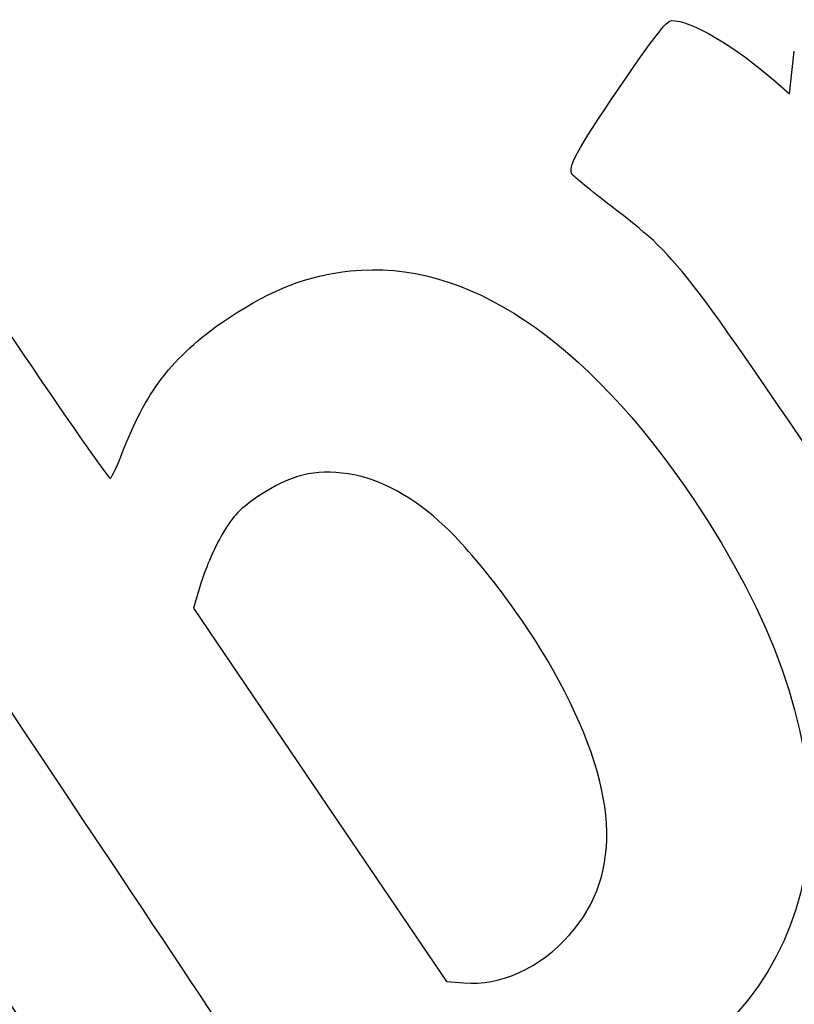
# Model space of a CAD drawing. Units: millimetres. Extents: x 0 to 291, y 0 to 204.
# Drawn here: x 112 to 142, y 69 to 107 of the extents above; entities that cross this region are included whole.
import ezdxf

# ---------------------------------------------------------------- set-up
doc = ezdxf.new("R2010")
doc.units = ezdxf.units.MM

# ---------------------------------------------------------------- blocks, each defined once
blk = doc.blocks.new('SE313')
at = {"color": 7, "linetype": 'Continuous'}
for p, q in [((118.705, 84.968), (118.4, 83.957)), ((118.4, 83.957), (123.303, 76.725)), ((123.303, 76.725), (128.206, 69.493)), ((128.206, 69.493), (128.88, 69.433))]:
    blk.add_line(p, q, dxfattribs=at)
blk = doc.blocks.new('SE312')
blk.add_blockref('SE313', (0, 0))
blk = doc.blocks.new('SE315')
at = {"color": 7, "linetype": 'Continuous'}
blk.add_point((132.979, 71.304), dxfattribs=at)
blk = doc.blocks.new('SE314')
blk.add_blockref('SE315', (0, 0))
blk = doc.blocks.new('SE339')
at = {"color": 7, "linetype": 'Continuous'}
for p, q in [((141.501, 103.898), (141.689, 105.554)), ((140.962, 104.371), (141.501, 103.898))]:
    blk.add_line(p, q, dxfattribs=at)
blk = doc.blocks.new('SE338')
blk.add_blockref('SE339', (0, 0))

msp = doc.modelspace()

# ---------------------------------------------------------------- linework, layer by layer
at = {"color": 7, "linetype": 'Continuous'}
for points in [[(134.91474, 104.14102), (136.20036, 106.03521), (136.73938, 106.72974), (136.93042, 106.73821)], [(136.93042, 106.73821), (137.65164, 106.77023), (139.38832, 105.7504), (140.96171, 104.37089)], [(133.08925, 100.77), (132.89708, 101.056), (133.19791, 101.61151), (134.91474, 104.14102)], [(134.5949, 99.53693), (133.81897, 100.13748), (133.14142, 100.69235), (133.08925, 100.77)], [(144.43848, 86.85822), (137.12142, 97.64918), (137.25304, 97.47964), (134.5949, 99.53693)], [(108.49778, 98.69837), (112.60494, 92.58568), (115.11033, 88.94771), (115.18043, 88.99481)], [(124.48448, 97.03198), (128.94237, 97.51439), (133.59726, 94.41679), (137.78869, 88.17868)], [(119.80108, 95.23247), (121.47759, 96.33876), (122.81023, 96.8508), (124.48448, 97.03198)], [(115.69482, 90.11009), (116.60534, 92.46401), (117.72804, 93.86453), (119.80108, 95.23247)], [(115.18043, 88.99481), (115.24209, 89.03625), (115.47357, 89.53812), (115.69482, 90.11009)], [(124.39396, 89.16791), (123.09878, 89.36212), (122.16229, 89.12948), (120.93845, 88.30949)], [(128.14235, 87.12831), (126.9527, 88.26055), (125.62419, 88.98343), (124.39396, 89.16791)], [(120.93845, 88.30949), (120.19061, 87.8084), (119.96428, 87.57342), (119.52876, 86.84573)], [(137.78869, 88.17868), (143.93338, 79.03355), (143.77006, 71.07353), (137.34043, 66.3301)], [(132.34366, 81.55318), (131.25915, 83.49032), (129.46946, 85.8652), (128.14235, 87.12831)], [(119.52876, 86.84573), (119.24342, 86.36895), (118.87267, 85.52403), (118.70486, 84.96812)], [(123.28687, 60.37006), (122.84557, 62.82259), (123.92232, 61.08077), (109.3176, 82.96774)], [(132.9794, 71.30427), (135.09115, 73.69059), (134.88501, 77.01391), (132.34366, 81.55318)], [(128.87986, 69.43348), (130.28777, 69.30816), (131.83965, 70.01634), (132.97937, 71.30425)], [(111.05588, 68.9582), (116.74937, 60.6716), (116.68197, 60.75474), (118.95538, 59.21296)]]:
    msp.add_open_spline(points, degree=3, dxfattribs=at)

# ---------------------------------------------------------------- block references
for name in ['SE338', 'SE312', 'SE314']:
    msp.add_blockref(name, (0, 0))

doc.saveas('drawing.dxf')
